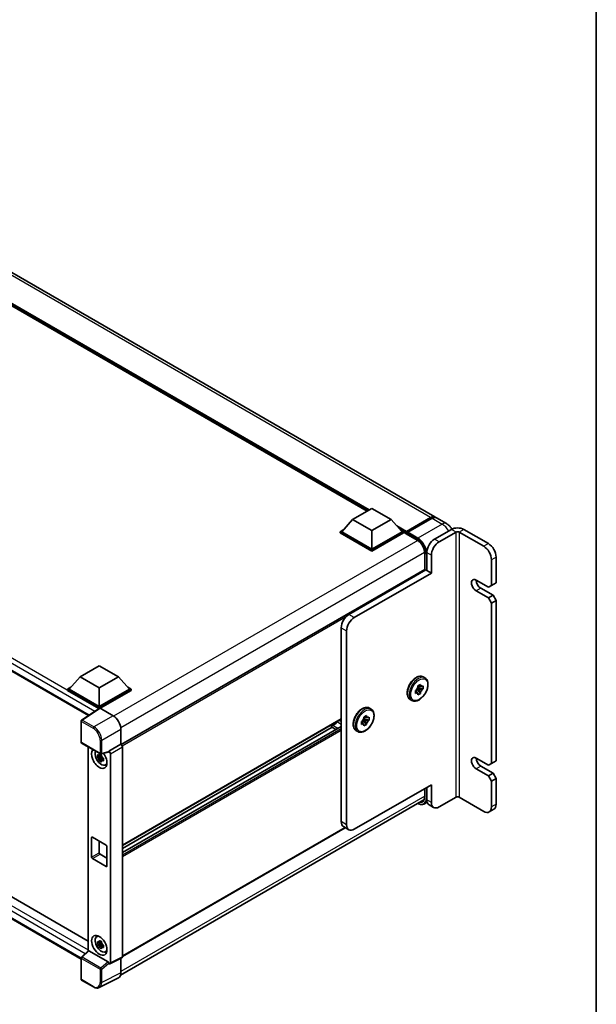
# Model space of a CAD drawing. Units: millimetres. Extents: x 0 to 12191, y 0 to 1546.
# Drawn here: x 1859 to 2150, y 293 to 790 of the extents above; entities that cross this region are included whole.
import ezdxf

# ---------------------------------------------------------------- set-up
doc = ezdxf.new("R2010")
doc.units = ezdxf.units.MM
doc.header["$LTSCALE"] = 5.5
for name, color, linetype, lineweight in [('Border (ISO)', 7, 'Continuous', 35), ('Visible (ISO)', 7, 'Continuous', 35), ('Visible Narrow (ISO)', 7, 'Continuous', 25)]:
    doc.layers.add(name, color=color, linetype=linetype, lineweight=lineweight)

# ---------------------------------------------------------------- blocks, each defined once
blk = doc.blocks.new('図面枠 tk図枠')
at = {"layer": 'Border (ISO)'}
blk.add_line((405.5, 289), (405.5, 8), dxfattribs=at)

msp = doc.modelspace()

# ---------------------------------------------------------------- linework, layer by layer
at = {"layer": 'Visible (ISO)'}
for p, q in [((2069.0697, 539.4573), (1755.6093, 720.4338)), ((2034.8959, 542.4695), (1758.1539, 702.2465)), ((1587.8814, 616.0614), (1894.1493, 439.2376)), ((2027.5121, 538.2065), (2037.2348, 543.8199)), ((2037.2348, 543.8199), (2046.9576, 538.2065)), ((2027.5121, 538.2065), (2021.9896, 532.0093)), ((2037.2348, 532.5931), (2027.5121, 538.2065)), ((2046.9576, 538.2065), (2037.2348, 532.5931)), ((2046.9576, 538.2065), (2052.4801, 532.0093)), ((2054.4816, 531.6861), (2066.9266, 538.8713)), ((2054.658, 532.1889), (2066.8697, 539.2394)), ((2067.6475, 538.7903), (2055.3969, 531.7174)), ((2074.9033, 536.0893), (2069.8475, 539.0082)), ((2021.2118, 532.0093), (2022.8139, 532.9343)), ((2021.2118, 531.3806), (2021.2118, 532.0093)), ((2037.2348, 522.7584), (2021.2118, 532.0093)), ((2037.2348, 523.2075), (2021.9896, 532.0093)), ((2037.2348, 532.5931), (2037.2348, 523.2075)), ((2052.4801, 532.0093), (2037.2348, 523.2075)), ((2053.2579, 532.0093), (2037.2348, 522.7584)), ((2051.6558, 532.9343), (2053.2579, 532.0093)), ((2053.2579, 531.3806), (2053.2579, 532.0093)), ((2054.4246, 531.1946), (2053.2579, 531.8682)), ((2077.3702, 533.1769), (2068.8142, 528.2371)), ((2083.5928, 533.1769), (2096.0378, 525.9917)), ((2037.2348, 522.1297), (2021.2118, 531.3806)), ((2053.2579, 531.3806), (2037.2348, 522.1297)), ((2054.4246, 531.3806), (2054.4246, 531.7848)), ((2054.4246, 531.1561), (2054.4246, 531.5602)), ((2054.4816, 531.0302), (2060.1207, 527.7744)), ((2055.2024, 531.3357), (2054.6191, 531.6725)), ((2055.2024, 531.3806), (2055.2024, 531.3357)), ((2071.1477, 526.8899), (2079.7037, 531.8297)), ((2081.2593, 531.8297), (2093.7044, 524.6445)), ((2037.2348, 522.1297), (2037.2348, 522.7584)), ((2063.8723, 521.2765), (2063.8723, 512.9959)), ((2064.9251, 521.501), (2064.9251, 512.5195)), ((2067.2586, 520.1538), (2067.2586, 511.1723)), ((2097.5935, 517.9084), (2097.5935, 504.8853)), ((2099.9269, 519.2556), (2099.9269, 506.2325)), ((2063.8723, 512.9959), (1910.7298, 424.579)), ((2064.5362, 512.7441), (2025.6454, 490.2904)), ((2064.9251, 512.5195), (2064.5362, 512.7441)), ((2064.9251, 512.5195), (2067.2586, 511.1723)), ((2067.2586, 511.1723), (2028.3677, 488.7187)), ((2096.0378, 503.9871), (2089.8153, 507.5797)), ((2089.8153, 502.1909), (2096.0378, 498.5983)), ((2092.1488, 503.5381), (2098.3713, 499.9455)), ((2097.5935, 504.8853), (2096.0378, 503.9871)), ((2099.9269, 506.2325), (2097.5935, 504.8853)), ((1592.5955, 499.3841), (1894.009, 325.363)), ((2098.3713, 499.9455), (2096.0378, 498.5983)), ((2096.0378, 498.5983), (2097.5935, 495.9038)), ((2099.9269, 497.2511), (2097.5935, 495.9038)), ((2098.3713, 499.9455), (2099.9269, 497.2511)), ((2099.9269, 497.2511), (2099.9269, 416.4179)), ((2097.5935, 495.9038), (2097.5935, 415.0707)), ((1890.4702, 316.2948), (1587.8814, 490.9946)), ((2021.7563, 385.6564), (2021.7563, 483.5543)), ((2024.4786, 481.9826), (2024.4786, 384.0846)), ((1889.9162, 458.7655), (1899.6389, 464.3789)), ((1899.6389, 464.3789), (1909.3617, 458.7655)), ((1889.9162, 458.7655), (1884.3937, 452.5683)), ((1899.6389, 453.1521), (1889.9162, 458.7655)), ((1909.3617, 458.7655), (1899.6389, 453.1521)), ((1909.3617, 458.7655), (1914.8842, 452.5683)), ((2063.1693, 458.7331), (2064.0249, 458.2391)), ((1883.6159, 452.5683), (1885.218, 453.4932)), ((1883.6159, 451.9396), (1883.6159, 452.5683)), ((1899.6389, 443.3174), (1883.6159, 452.5683)), ((1899.6389, 443.7664), (1884.3937, 452.5683)), ((1899.6389, 453.1521), (1899.6389, 443.7664)), ((1914.8842, 452.5683), (1899.6389, 443.7664)), ((1915.662, 452.5683), (1899.6389, 443.3174)), ((1914.0599, 453.4932), (1915.662, 452.5683)), ((1915.662, 451.9396), (1915.662, 452.5683)), ((2059.8334, 452.5797), (2061.762, 450.4277)), ((2060.8579, 452.4466), (2060.0138, 452.9339)), ((2063.0584, 452.6731), (2060.2304, 453.2673)), ((2060.4657, 454.17), (2061.762, 454.9184)), ((2060.4657, 453.5575), (2060.4657, 454.17)), ((2060.4657, 454.17), (2060.8579, 453.9435)), ((2061.762, 454.9184), (2061.762, 454.306)), ((2062.528, 453.8638), (2063.0584, 454.17)), ((2063.0584, 452.6731), (2062.528, 452.3668)), ((2063.0584, 454.17), (2063.0584, 452.6731)), ((1899.4959, 442.7713), (1883.6159, 451.9396)), ((1915.662, 451.9396), (1900.0278, 442.9132)), ((2059.1693, 451.9246), (2059.6997, 452.2308)), ((2059.1693, 450.4277), (2059.1693, 451.9246)), ((2059.1693, 451.9246), (2059.5615, 451.6982)), ((2059.6997, 450.7339), (2059.1693, 450.4277)), ((2061.762, 450.4277), (2060.4657, 449.6792)), ((2060.4657, 449.6792), (2060.4657, 450.2917)), ((2061.762, 451.0401), (2061.762, 450.4277)), ((1899.7433, 442.9348), (1890.717, 436.9691)), ((1899.4959, 442.7713), (1899.4445, 442.8009)), ((1899.4445, 442.7373), (1899.4445, 442.8009)), ((1899.6389, 442.8658), (1899.6389, 443.3174)), ((1900.0276, 442.9133), (1906.6417, 439.0947)), ((2035.9457, 443.0156), (2036.8013, 442.5216)), ((2056.5693, 447.3016), (2057.4249, 446.8076)), ((2035.8348, 436.9555), (2033.0068, 437.5498)), ((2033.242, 438.4524), (2034.5384, 439.2009)), ((2033.242, 437.84), (2033.242, 438.4524)), ((2033.242, 438.4524), (2033.6343, 438.226)), ((2034.5384, 439.2009), (2034.5384, 438.5884)), ((2035.3044, 438.1462), (2035.8348, 438.4524)), ((2035.8348, 438.4524), (2035.8348, 436.9555)), ((1890.4702, 425.8119), (1890.4702, 436.5103)), ((2021.7563, 437.3383), (1911.3062, 373.5699)), ((2021.7563, 433.7739), (1911.3062, 370.0055)), ((2017.1624, 433.3003), (1911.3062, 372.1842)), ((2016.8144, 433.5013), (2019.0492, 432.211)), ((2031.9457, 436.207), (2032.4761, 436.5133)), ((2031.9457, 434.7101), (2031.9457, 436.207)), ((2031.9457, 436.207), (2032.3379, 435.9806)), ((2032.4761, 435.0164), (2031.9457, 434.7101)), ((2032.6098, 436.8621), (2034.5384, 434.7101)), ((2033.6343, 436.7291), (2032.7902, 437.2164)), ((2034.5384, 434.7101), (2033.242, 433.9617)), ((2033.242, 433.9617), (2033.242, 434.5741)), ((2034.5384, 435.3226), (2034.5384, 434.7101)), ((2035.8348, 436.9555), (2035.3044, 436.6493)), ((1910.5284, 432.3627), (1910.5284, 424.7257)), ((2029.3457, 431.584), (2030.2013, 431.09)), ((1890.7452, 425.3356), (1900.2045, 419.8743)), ((1894.009, 423.4513), (1894.009, 320.3487)), ((1910.5284, 424.7257), (1904.491, 421.2401)), ((1910.5284, 424.7257), (1910.5289, 424.7255)), ((1911.3062, 423.3791), (1911.3062, 317.3967)), ((1900.7848, 418.5974), (1898.6963, 418.1586)), ((1899.7028, 416.4153), (1901.1272, 418.0045)), ((1900.7061, 419.444), (1900.1509, 419.1235)), ((1900.1509, 417.8362), (1901.0377, 418.3482)), ((1904.3262, 420.7548), (1900.6141, 419.8174)), ((1900.7848, 419.1617), (1900.7848, 419.4011)), ((1900.7848, 418.5974), (1900.7848, 418.718)), ((1900.9378, 418.5091), (1900.7848, 418.5974)), ((1901.1272, 418.0045), (1901.1272, 418.1811)), ((1901.1272, 418.0045), (1901.2316, 417.9442)), ((1901.6158, 417.7224), (1901.8232, 417.6027)), ((1904.491, 421.0367), (1904.491, 421.2401)), ((1904.491, 421.2401), (1904.4915, 421.2398)), ((1905.2688, 419.8934), (1905.2688, 314.3815)), ((2096.0378, 414.1725), (2089.8153, 417.7651)), ((1901.8209, 417.513), (1901.2658, 417.1925)), ((1902.7104, 414.2413), (1903.4738, 414.5792)), ((2092.1488, 413.7235), (2098.3713, 410.1309)), ((2097.5935, 415.0707), (2096.0378, 414.1725)), ((2099.9269, 416.4179), (2097.5935, 415.0707)), ((2089.8153, 412.3762), (2096.0378, 408.7836)), ((2098.3713, 410.1309), (2096.0378, 408.7836)), ((2096.0378, 408.7836), (2097.5935, 406.0892)), ((2098.3713, 410.1309), (2099.9269, 407.4364)), ((2067.2586, 404.2929), (2028.3677, 381.8393)), ((2064.9251, 402.9457), (2064.9251, 396.6587)), ((2067.2586, 404.2929), (2067.2586, 395.3115)), ((2099.9269, 407.4364), (2097.5935, 406.0892)), ((2097.5935, 406.0892), (2097.5935, 393.0661)), ((2099.9269, 407.4364), (2099.9269, 394.4133)), ((2063.8723, 402.3379), (2063.8723, 398.2304)), ((2071.1477, 393.0661), (2079.7037, 398.0059)), ((2093.7044, 390.8207), (2081.2593, 398.0059)), ((1910.3995, 308.2391), (2063.5268, 396.6472)), ((2065.1007, 395.426), (2063.7527, 394.6478)), ((2068.3977, 392.7937), (2066.0642, 394.1409)), ((2098.7878, 391.8955), (2096.4544, 390.5483)), ((2025.6177, 381.5669), (2022.8954, 383.1386)), ((1896.1388, 377.7976), (1903.1391, 373.7559)), ((2023.8066, 382.6125), (1911.3062, 317.6603)), ((1895.7498, 367.6935), (1895.7498, 377.5731)), ((1899.6389, 375.7768), (1899.6389, 369.9388)), ((1903.528, 373.0823), (1903.528, 363.2027)), ((1900.0278, 369.2652), (1903.528, 367.2444)), ((1903.1391, 362.9782), (1896.1388, 367.0198)), ((1898.3175, 327.5448), (1898.9917, 328.037)), ((1900.7848, 324.2921), (1898.6963, 323.8532)), ((1899.7028, 322.1099), (1901.1272, 323.6992)), ((1900.7061, 325.1387), (1900.1509, 324.8181)), ((1900.1509, 323.5308), (1901.0377, 324.0428)), ((1900.7848, 324.8564), (1900.7848, 325.0958)), ((1900.7848, 324.2921), (1900.7848, 324.4127)), ((1900.9378, 324.2038), (1900.7848, 324.2921)), ((1901.1272, 323.6992), (1901.1272, 323.8758)), ((1901.1272, 323.6992), (1901.2316, 323.6389)), ((1901.8209, 323.2077), (1901.2658, 322.8871)), ((1901.6158, 323.417), (1901.8232, 323.2973)), ((1890.6466, 317.2362), (1894.0924, 320.4259)), ((1904.1053, 314.8186), (1894.3948, 320.425)), ((1902.7104, 319.936), (1903.4738, 320.2738)), ((1890.4702, 306.1342), (1890.4702, 316.8326)), ((1904.491, 313.933), (1904.491, 314.1363)), ((1904.4915, 313.9327), (1904.491, 313.933)), ((1911.0591, 316.8829), (1905.0217, 313.8677)), ((1910.5284, 316.6178), (1910.5284, 309.3112)), ((1896.7064, 302.2162), (1890.7452, 305.6579)), ((1909.2927, 306.742), (1899.6131, 301.9078))]:
    msp.add_line(p, q, dxfattribs=at)
for centre, start, end in [((1891.0202, 436.5103), 123.461292, 180), ((1891.0202, 425.8119), 180, 240), ((1900.4795, 420.3506), 240, 284.173003), ((1891.0202, 316.8326), 132.789481, 180), ((1891.0202, 306.1342), 180, 240)]:
    msp.add_arc(centre, 0.55, start, end, dxfattribs=at)
for centre, major_axis, ratio, start_param, end_param in [((2066.8697, 535.6468), (2.2, 3.8105), 0.57735027, 6.10547471, 7.06858347), ((2067.6475, 535.1977), (2.2, 3.8105), 0.57735027, 0, 0.78539816), ((2054.658, 531.9195), (0.165, 0.2858), 0.57735027, 0.78539816, 2.35619449), ((2080.4815, 531.3806), (-4.4, 0), 0.57735027, 3.92699082, 5.49778714), ((2080.4815, 531.3806), (1.1, 0), 0.57735027, 0.78539816, 2.35619449), ((2054.6191, 531.448), (-0.1375, 0.2382), 0.57735027, 5.49778714, 7.06858347), ((2054.6191, 531.2683), (-0.1375, -0.2382), 0.57735027, 5.49778714, 6.28318531), ((2055.3969, 531.4929), (-0.1375, -0.2382), 0.57735027, 3.92699082, 5.49778714), ((2068.8142, 523.7464), (-2.75, -4.7631), 0.57735027, 3.92699082, 5.49778714), ((2071.1477, 522.3991), (2.75, 4.7631), 0.57735027, 0.78539816, 2.35619449), ((2093.7044, 520.1538), (2.75, -4.7631), 0.57735027, 0.78539816, 2.35619449), ((2096.0378, 521.501), (2.75, -4.7631), 0.57735027, 0.78539816, 2.35619449), ((2064.1473, 512.5195), (-0.275, 0.4763), 0.57735027, 4.71238898, 6.28318531), ((2089.8153, 504.8853), (-1.65, 2.8579), 0.57735027, 5.49778714, 8.6393798), ((2092.1488, 506.2325), (1.65, -2.8579), 0.57735027, 3.92699082, 5.49778714), ((2025.6454, 485.7997), (-2.75, -4.7631), 0.57735027, 3.92699082, 5.49778714), ((2028.3677, 484.2279), (2.75, 4.7631), 0.57735027, 0.78539816, 2.35619449), ((2061.1138, 452.2988), (1.1, 1.9053), 0.57735027, 1.21517359, 1.92641906), ((2061.1138, 452.2988), (1.1, 1.9053), 0.57735027, 5.92756258, 6.63880804), ((2061.1138, 452.2988), (-1.1, -1.9053), 0.57735027, 1.21517359, 1.92641906), ((2061.1138, 452.2988), (-1.1, -1.9053), 0.57735027, 5.92756258, 6.63880804), ((1899.4445, 441.4537), (0.825, 1.4289), 0.57735027, 0.78539816, 1.17435442), ((1900.0281, 442.4637), (-0.2753, 0.4769), 0.5766475, 5.49839613, 6.31804944), ((1906.6369, 434.604), (-2.75, 4.7631), 0.5780539, 3.9275998, 5.49717816), ((2033.8902, 436.5813), (1.1, 1.9053), 0.57735027, 1.21517359, 1.92641906), ((2033.8902, 436.5813), (1.1, 1.9053), 0.57735027, 5.92756258, 6.63880804), ((2017.0894, 433.9776), (0.275, 0.4763), 0.57735027, 0.3348503, 3.14159265), ((2018.4506, 438.0127), (-1.9353, -3.3521), 0.57735027, 0.3348503, 1.30470435), ((2019.4228, 436.6101), (-0.55, -0.9526), 0.57735027, 1.30470435, 1.59585231), ((2033.8902, 436.5813), (-1.1, -1.9053), 0.57735027, 5.92756258, 6.63880804), ((2033.8902, 436.5813), (-1.1, -1.9053), 0.57735027, 1.21517359, 1.92641906), ((1910.5279, 423.8273), (-0.55, 0.9526), 0.5780539, 3.9275998, 5.49717816), ((1899.6389, 417.5406), (2.75, -4.7631), 0.57735027, 3.29297256, 8.06771222), ((1900.6501, 418.1244), (-2.2007, 3.8117), 0.57735027, 0.35706869, 3.53279276), ((1900.1767, 417.851), (-0.861, 1.4913), 0.57735027, 5.97330265, 6.59306797), ((1900.1767, 417.851), (-0.861, 1.4913), 0.57735027, 1.26091366, 1.88067899), ((1900.1767, 417.851), (0.861, -1.4913), 0.57735027, 1.26091366, 1.88067899), ((1904.1019, 421.2654), (-0.2678, 0.4937), 0.5718249, 2.9967698, 3.95327169), ((1904.4906, 420.3417), (0.55, -0.9526), 0.5780539, 0.78600715, 2.3555855), ((2089.8153, 415.0707), (-1.65, 2.8579), 0.57735027, 5.49778714, 8.6393798), ((2092.1488, 416.4179), (1.65, -2.8579), 0.57735027, 3.92699082, 5.49778714), ((1900.1767, 417.851), (0.861, -1.4913), 0.57735027, 5.97330265, 6.59306797), ((1901.9724, 418.8878), (2.75, -4.7631), 0.57735027, 5.62163033, 5.84503628), ((2080.4815, 397.5568), (1.1, 0), 0.57735027, 0.78539816, 2.35619449), ((2068.8142, 398.904), (-2.75, -4.7631), 0.57735027, 5.49778714, 6.28318531), ((2071.1477, 397.5568), (-2.75, -4.7631), 0.57735027, 5.49778714, 7.06858347), ((2093.7044, 395.3115), (2.75, -4.7631), 0.57735027, 5.49778714, 7.06858347), ((2096.0378, 396.6587), (2.75, -4.7631), 0.57735027, 0, 0.78539816), ((2025.6454, 387.9017), (-2.75, -4.7631), 0.57735027, 5.49778714, 6.28318531), ((2028.3677, 386.33), (-2.75, -4.7631), 0.57735027, 5.49778714, 7.06858347), ((1896.1388, 377.3485), (-0.275, 0.4763), 0.57735027, 5.49778714, 7.06858347), ((1903.1391, 373.3069), (0.275, -0.4763), 0.57735027, 0.78539816, 2.35619449), ((1900.0278, 369.7143), (0.275, -0.4763), 0.57735027, 3.92699082, 5.49778714), ((1896.1388, 367.4689), (-0.275, 0.4763), 0.57735027, 0.78539816, 2.35619449), ((1903.1391, 363.4273), (0.275, -0.4763), 0.57735027, 5.49778714, 7.06858347), ((1901.9724, 324.5824), (2.75, -4.7631), 0.57735027, 3.57974168, 3.80314763), ((1900.6501, 323.819), (-2.2007, 3.8117), 0.57735027, 5.8919852, 9.81597807), ((1900.1767, 323.5457), (-0.861, 1.4913), 0.57735027, 5.97330265, 6.59306797), ((1900.1767, 323.5457), (-0.861, 1.4913), 0.57735027, 1.26091366, 1.88067899), ((1900.1767, 323.5457), (0.861, -1.4913), 0.57735027, 1.26091366, 1.88067899), ((1894.3982, 319.9595), (0.2678, -0.4937), 0.5718249, 2.39113693, 3.28641551), ((1900.1767, 323.5457), (0.861, -1.4913), 0.57735027, 5.97330265, 6.59306797), ((1901.9724, 324.5824), (2.75, -4.7631), 0.57735027, 5.62163033, 5.84503628), ((1904.1019, 314.357), (0.2651, -0.4897), 0.58179756, 0.82141755, 2.38355232), ((1904.4906, 314.832), (0.5507, -0.9538), 0.5766475, 5.49839613, 7.06797448), ((1910.5279, 317.8472), (0.5507, -0.9538), 0.5766475, 6.24832118, 7.06797448), ((1906.6369, 311.5634), (2.7534, -4.7689), 0.5766475, 6.24832118, 7.06797448)]:
    msp.add_ellipse(centre, major_axis=major_axis, ratio=ratio, start_param=start_param, end_param=end_param, dxfattribs=at)
msp.add_ellipse((1899.6389, 323.2352), major_axis=(-2.75, 4.7631), ratio=0.57735027, dxfattribs=at)
for points, knots in [([(2066.9266, 538.8713), (2067.0779, 538.9587), (2067.2305, 539.033), (2067.5355, 539.1533), (2067.6879, 539.1993), (2067.9898, 539.2603), (2068.1393, 539.2754), (2068.4316, 539.2722), (2068.5744, 539.2538), (2068.7347, 539.2119), (2068.7582, 539.2051), (2068.7816, 539.1979)], [1.570796327, 1.570796327, 1.570796327, 1.570796327, 1.727875959, 1.727875959, 1.884955592, 1.884955592, 2.042035225, 2.042035225, 2.199114858, 2.199114858, 2.226350272, 2.226350272, 2.226350272, 2.226350272]), ([(2077.6184, 533.3096), (2077.493, 533.5273), (2077.3577, 533.7393), (2076.9243, 534.3532), (2076.597, 534.739), (2075.8405, 535.4595), (2075.4118, 535.7957), (2074.9033, 536.0893)], [5.495847681, 5.495847681, 5.495847681, 5.495847681, 5.654866776, 5.654866776, 5.969026042, 5.969026042, 6.283185307, 6.283185307, 6.283185307, 6.283185307]), ([(2060.1207, 527.7744), (2060.5026, 527.5539), (2060.8893, 527.2613), (2061.631, 526.5577), (2061.9857, 526.1466), (2062.625, 525.2466), (2062.9092, 524.7577), (2063.3764, 523.7537), (2063.5594, 523.2388), (2063.8056, 522.239), (2063.8693, 521.7541), (2063.8723, 521.2983), (2063.8723, 521.2874), (2063.8723, 521.2765)], [0, 0, 0, 0, 0.31107929, 0.31107929, 0.6234698, 0.6234698, 0.93705488, 0.93705488, 1.25066041, 1.25066041, 1.56309811, 1.56309811, 1.57079633, 1.57079633, 1.57079633, 1.57079633]), ([(2056.5693, 447.3016), (2056.2149, 447.5062), (2055.9119, 447.7967), (2055.4243, 448.5235), (2055.2492, 448.968), (2055.0365, 449.9902), (2055.014, 450.5779), (2055.133, 451.8182), (2055.278, 452.4719), (2055.7164, 453.7703), (2056.0088, 454.4147), (2056.7107, 455.6342), (2057.1195, 456.2093), (2058.0174, 457.2375), (2058.5065, 457.69), (2059.5253, 458.426), (2060.0553, 458.7086), (2061.1044, 459.0571), (2061.6253, 459.1266), (2062.4933, 459.0305), (2062.851, 458.9169), (2063.1693, 458.7331)], [3.92699082, 3.92699082, 3.92699082, 3.92699082, 4.20317472, 4.20317472, 4.50114437, 4.50114437, 4.82914839, 4.82914839, 5.16334532, 5.16334532, 5.4953703, 5.4953703, 5.82627711, 5.82627711, 6.15826456, 6.15826456, 6.4924363, 6.4924363, 6.82055074, 6.82055074, 7.06858347, 7.06858347, 7.06858347, 7.06858347]), ([(2064.0249, 458.2391), (2064.3794, 458.0345), (2064.6824, 457.744), (2065.1699, 457.0172), (2065.3451, 456.5727), (2065.5577, 455.5505), (2065.5802, 454.9628), (2065.4612, 453.7225), (2065.3162, 453.0688), (2064.8779, 451.7705), (2064.5854, 451.126), (2063.8836, 449.9065), (2063.4748, 449.3314), (2062.5768, 448.3033), (2062.0878, 447.8507), (2061.0689, 447.1148), (2060.539, 446.8321), (2059.4899, 446.4837), (2058.969, 446.4141), (2058.1009, 446.5102), (2057.7432, 446.6238), (2057.4249, 446.8076)], [0.78539816, 0.78539816, 0.78539816, 0.78539816, 1.06158207, 1.06158207, 1.35955172, 1.35955172, 1.68755574, 1.68755574, 2.02175267, 2.02175267, 2.35377765, 2.35377765, 2.68468446, 2.68468446, 3.01667191, 3.01667191, 3.35084365, 3.35084365, 3.67895808, 3.67895808, 3.92699082, 3.92699082, 3.92699082, 3.92699082]), ([(2029.3457, 431.584), (2028.9913, 431.7887), (2028.6882, 432.0791), (2028.2007, 432.806), (2028.0256, 433.2505), (2027.8129, 434.2726), (2027.7904, 434.8604), (2027.9094, 436.1006), (2028.0544, 436.7543), (2028.4928, 438.0527), (2028.7852, 438.6971), (2029.487, 439.9167), (2029.8959, 440.4918), (2030.7938, 441.5199), (2031.2829, 441.9724), (2032.3017, 442.7084), (2032.8317, 442.9911), (2033.8807, 443.3395), (2034.4017, 443.409), (2035.2697, 443.313), (2035.6274, 443.1993), (2035.9457, 443.0156)], [3.92699082, 3.92699082, 3.92699082, 3.92699082, 4.20317472, 4.20317472, 4.50114437, 4.50114437, 4.82914839, 4.82914839, 5.16334532, 5.16334532, 5.4953703, 5.4953703, 5.82627711, 5.82627711, 6.15826456, 6.15826456, 6.4924363, 6.4924363, 6.82055074, 6.82055074, 7.06858347, 7.06858347, 7.06858347, 7.06858347]), ([(2036.8013, 442.5216), (2037.1558, 442.3169), (2037.4588, 442.0265), (2037.9463, 441.2996), (2038.1215, 440.8551), (2038.3341, 439.833), (2038.3566, 439.2452), (2038.2376, 438.005), (2038.0926, 437.3513), (2037.6543, 436.0529), (2037.3618, 435.4085), (2036.66, 434.1889), (2036.2511, 433.6138), (2035.3532, 432.5857), (2034.8641, 432.1332), (2033.8453, 431.3972), (2033.3154, 431.1145), (2032.2663, 430.7661), (2031.7454, 430.6966), (2030.8773, 430.7926), (2030.5196, 430.9063), (2030.2013, 431.09)], [0.78539816, 0.78539816, 0.78539816, 0.78539816, 1.06158207, 1.06158207, 1.35955172, 1.35955172, 1.68755574, 1.68755574, 2.02175267, 2.02175267, 2.35377765, 2.35377765, 2.68468446, 2.68468446, 3.01667191, 3.01667191, 3.35084365, 3.35084365, 3.67895808, 3.67895808, 3.92699082, 3.92699082, 3.92699082, 3.92699082]), ([(1898.6963, 418.1586), (1898.6784, 418.3765), (1898.6701, 418.5934), (1898.6701, 419), (1898.6784, 419.2205), (1898.6963, 419.4459)], [4.331071921, 4.331071921, 4.331071921, 4.331071921, 4.398975087, 4.398975087, 4.466878254, 4.466878254, 4.466878254, 4.466878254]), ([(1898.6963, 419.4459), (1898.7938, 419.3624), (1898.893, 419.2802), (1899.027, 419.1727), (1899.0605, 419.1461), (1899.0941, 419.1197)], [4.4863158772, 4.4863158772, 4.4863158772, 4.4863158772, 4.5307133937, 4.5307133937, 4.5453911286, 4.5453911286, 4.5453911286, 4.5453911286]), ([(1899.0941, 417.8324), (1899.0605, 417.8588), (1899.027, 417.8853), (1898.893, 417.9928), (1898.7938, 418.0751), (1898.6963, 418.1586)], [4.8174915459, 4.8174915459, 4.8174915459, 4.8174915459, 4.8321692807, 4.8321692807, 4.8765667973, 4.8765667973, 4.8765667973, 4.8765667973]), ([(1899.6193, 419.4229), (1899.6253, 419.4722), (1899.6315, 419.5217), (1899.6576, 419.7216), (1899.6792, 419.8736), (1899.7028, 420.027)], [4.8174915459, 4.8174915459, 4.8174915459, 4.8174915459, 4.8321692807, 4.8321692807, 4.8765667973, 4.8765667973, 4.8765667973, 4.8765667973]), ([(1899.7028, 420.027), (1899.8826, 419.9157), (1900.0663, 419.8061), (1900.4184, 419.6028), (1900.6135, 419.4937), (1900.8177, 419.3833)], [4.331071921, 4.331071921, 4.331071921, 4.331071921, 4.398975087, 4.398975087, 4.466878254, 4.466878254, 4.466878254, 4.466878254]), ([(1900.8177, 419.3833), (1900.7941, 419.23), (1900.7725, 419.078), (1900.7464, 418.878), (1900.7402, 418.8285), (1900.7341, 418.7792)], [4.4863158772, 4.4863158772, 4.4863158772, 4.4863158772, 4.5307133937, 4.5307133937, 4.5453911286, 4.5453911286, 4.5453911286, 4.5453911286]), ([(1901.2592, 417.8697), (1901.3049, 417.8503), (1901.3509, 417.8309), (1901.5371, 417.7536), (1901.6796, 417.6963), (1901.8242, 417.64)], [4.8174915459, 4.8174915459, 4.8174915459, 4.8174915459, 4.8321692807, 4.8321692807, 4.8765667973, 4.8765667973, 4.8765667973, 4.8765667973]), ([(1901.8242, 417.64), (1901.8177, 417.408), (1901.8146, 417.1845), (1901.8146, 416.7779), (1901.8177, 416.564), (1901.8242, 416.3527)], [4.331071921, 4.331071921, 4.331071921, 4.331071921, 4.398975087, 4.398975087, 4.466878254, 4.466878254, 4.466878254, 4.466878254]), ([(1899.7028, 416.4153), (1899.6792, 416.5414), (1899.6576, 416.6684), (1899.6315, 416.8383), (1899.6253, 416.8805), (1899.6193, 416.9229)], [4.4863158772, 4.4863158772, 4.4863158772, 4.4863158772, 4.5307133937, 4.5307133937, 4.5453911286, 4.5453911286, 4.5453911286, 4.5453911286]), ([(1900.8177, 415.7716), (1900.6135, 415.8688), (1900.4184, 415.9718), (1900.0663, 416.1751), (1899.8826, 416.2908), (1899.7028, 416.4153)], [4.331071921, 4.331071921, 4.331071921, 4.331071921, 4.398975087, 4.398975087, 4.466878254, 4.466878254, 4.466878254, 4.466878254]), ([(1900.7341, 416.2792), (1900.7402, 416.2369), (1900.7464, 416.1946), (1900.7725, 416.0247), (1900.7941, 415.8977), (1900.8177, 415.7716)], [4.8174915459, 4.8174915459, 4.8174915459, 4.8174915459, 4.8321692807, 4.8321692807, 4.8765667973, 4.8765667973, 4.8765667973, 4.8765667973]), ([(1901.8242, 416.3527), (1901.6796, 416.409), (1901.5371, 416.4662), (1901.3509, 416.5436), (1901.3049, 416.5629), (1901.2592, 416.5824)], [4.4863158772, 4.4863158772, 4.4863158772, 4.4863158772, 4.5307133937, 4.5307133937, 4.5453911286, 4.5453911286, 4.5453911286, 4.5453911286]), ([(2063.8723, 398.2304), (2063.8723, 398.0078), (2063.8571, 397.7953), (2063.7978, 397.3968), (2063.7536, 397.2107), (2063.639, 396.8696), (2063.5686, 396.7146), (2063.405, 396.4384), (2063.3119, 396.3172), (2063.106, 396.1088), (2062.9931, 396.0215), (2062.8707, 395.9508)], [1.570796327, 1.570796327, 1.570796327, 1.570796327, 1.727875959, 1.727875959, 1.884955592, 1.884955592, 2.042035225, 2.042035225, 2.199114858, 2.199114858, 2.35619449, 2.35619449, 2.35619449, 2.35619449]), ([(2063.7527, 394.6478), (2063.5655, 394.5397), (2063.3636, 394.4573), (2062.9387, 394.3461), (2062.7158, 394.3173), (2062.2566, 394.3123), (2062.0203, 394.3359), (2061.5402, 394.433), (2061.2964, 394.5064), (2060.8557, 394.6802), (2060.6592, 394.7723), (2060.4631, 394.8783)], [2.35619449, 2.35619449, 2.35619449, 2.35619449, 2.513274123, 2.513274123, 2.670353756, 2.670353756, 2.827433388, 2.827433388, 2.984513021, 2.984513021, 3.110002899, 3.110002899, 3.110002899, 3.110002899]), ([(1898.6963, 323.8532), (1898.6784, 324.0711), (1898.6701, 324.2881), (1898.6701, 324.6947), (1898.6784, 324.9151), (1898.6963, 325.1405)], [4.331071921, 4.331071921, 4.331071921, 4.331071921, 4.398975087, 4.398975087, 4.466878254, 4.466878254, 4.466878254, 4.466878254]), ([(1898.6963, 325.1405), (1898.7938, 325.057), (1898.893, 324.9748), (1899.027, 324.8673), (1899.0605, 324.8408), (1899.0941, 324.8144)], [4.4863158772, 4.4863158772, 4.4863158772, 4.4863158772, 4.5307133937, 4.5307133937, 4.5453911286, 4.5453911286, 4.5453911286, 4.5453911286]), ([(1899.0941, 323.527), (1899.0605, 323.5534), (1899.027, 323.58), (1898.893, 323.6875), (1898.7938, 323.7697), (1898.6963, 323.8532)], [4.8174915459, 4.8174915459, 4.8174915459, 4.8174915459, 4.8321692807, 4.8321692807, 4.8765667973, 4.8765667973, 4.8765667973, 4.8765667973]), ([(1899.6193, 325.1176), (1899.6253, 325.1668), (1899.6315, 325.2163), (1899.6576, 325.4163), (1899.6792, 325.5683), (1899.7028, 325.7216)], [4.8174915459, 4.8174915459, 4.8174915459, 4.8174915459, 4.8321692807, 4.8321692807, 4.8765667973, 4.8765667973, 4.8765667973, 4.8765667973]), ([(1899.7028, 325.7216), (1899.8826, 325.6103), (1900.0663, 325.5008), (1900.4184, 325.2975), (1900.6135, 325.1883), (1900.8177, 325.078)], [4.331071921, 4.331071921, 4.331071921, 4.331071921, 4.398975087, 4.398975087, 4.466878254, 4.466878254, 4.466878254, 4.466878254]), ([(1900.8177, 325.078), (1900.7941, 324.9246), (1900.7725, 324.7726), (1900.7464, 324.5727), (1900.7402, 324.5232), (1900.7341, 324.4739)], [4.4863158772, 4.4863158772, 4.4863158772, 4.4863158772, 4.5307133937, 4.5307133937, 4.5453911286, 4.5453911286, 4.5453911286, 4.5453911286]), ([(1901.2592, 323.5643), (1901.3049, 323.5449), (1901.3509, 323.5256), (1901.5371, 323.4482), (1901.6796, 323.3909), (1901.8242, 323.3347)], [4.8174915459, 4.8174915459, 4.8174915459, 4.8174915459, 4.8321692807, 4.8321692807, 4.8765667973, 4.8765667973, 4.8765667973, 4.8765667973]), ([(1901.8242, 323.3347), (1901.8177, 323.1027), (1901.8146, 322.8791), (1901.8146, 322.4726), (1901.8177, 322.2586), (1901.8242, 322.0473)], [4.331071921, 4.331071921, 4.331071921, 4.331071921, 4.398975087, 4.398975087, 4.466878254, 4.466878254, 4.466878254, 4.466878254]), ([(1899.7028, 322.1099), (1899.6792, 322.2361), (1899.6576, 322.3631), (1899.6315, 322.5329), (1899.6253, 322.5752), (1899.6193, 322.6175)], [4.4863158772, 4.4863158772, 4.4863158772, 4.4863158772, 4.5307133937, 4.5307133937, 4.5453911286, 4.5453911286, 4.5453911286, 4.5453911286]), ([(1900.8177, 321.4662), (1900.6135, 321.5634), (1900.4184, 321.6665), (1900.0663, 321.8698), (1899.8826, 321.9854), (1899.7028, 322.1099)], [4.331071921, 4.331071921, 4.331071921, 4.331071921, 4.398975087, 4.398975087, 4.466878254, 4.466878254, 4.466878254, 4.466878254]), ([(1900.7341, 321.9738), (1900.7402, 321.9315), (1900.7464, 321.8892), (1900.7725, 321.7194), (1900.7941, 321.5924), (1900.8177, 321.4662)], [4.8174915459, 4.8174915459, 4.8174915459, 4.8174915459, 4.8321692807, 4.8321692807, 4.8765667973, 4.8765667973, 4.8765667973, 4.8765667973]), ([(1901.8242, 322.0473), (1901.6796, 322.1036), (1901.5371, 322.1609), (1901.3509, 322.2383), (1901.3049, 322.2576), (1901.2592, 322.277)], [4.4863158772, 4.4863158772, 4.4863158772, 4.4863158772, 4.5307133937, 4.5307133937, 4.5453911286, 4.5453911286, 4.5453911286, 4.5453911286]), ([(1899.6131, 301.9078), (1899.4426, 301.8226), (1899.2608, 301.7597), (1898.8847, 301.6795), (1898.6904, 301.6621), (1898.2969, 301.6697), (1898.0976, 301.6946), (1897.6983, 301.7825), (1897.4982, 301.8455), (1897.1002, 302.0058), (1896.9022, 302.1032), (1896.7064, 302.2162)], [0.03486413, 0.03486413, 0.03486413, 0.03486413, 0.184849139, 0.184849139, 0.334834148, 0.334834148, 0.484819157, 0.484819157, 0.634804167, 0.634804167, 0.784789176, 0.784789176, 0.784789176, 0.784789176])]:
    msp.add_open_spline(points, degree=3, knots=knots, dxfattribs=at)
for points, weights in [([(2060.8579, 453.9435), (2061.142, 454.1074), (2061.762, 454.306)], [1.40832611208, 1.24814634941, 1]), ([(2062.528, 453.8638), (2061.4261, 453.9434), (2060.8579, 453.9435)], [1, 1.24814634941, 1.40832611207]), ([(2061.762, 451.0401), (2061.142, 451.9546), (2060.8579, 452.4466)], [1, 1.24814634941, 1.40832611207]), ([(2060.8579, 452.4466), (2061.4261, 452.4465), (2062.528, 452.3668)], [1.40832611208, 1.24814634941, 1]), ([(2059.5615, 451.6982), (2059.8457, 451.2061), (2060.4657, 450.2917)], [1.40832611208, 1.24814634941, 1]), ([(2059.6997, 450.7339), (2059.5617, 451.3701), (2059.5615, 451.6982)], [1, 1.24814634941, 1.40832611207]), ([(2033.6343, 438.226), (2033.9184, 438.3898), (2034.5384, 438.5884)], [1.40832611208, 1.24814634941, 1]), ([(2035.3044, 438.1462), (2034.2024, 438.2259), (2033.6343, 438.226)], [1, 1.24814634941, 1.40832611207]), ([(2032.3379, 435.9806), (2032.6221, 435.4886), (2033.242, 434.5741)], [1.40832611208, 1.24814634941, 1]), ([(2032.4761, 435.0164), (2032.3381, 435.6526), (2032.3379, 435.9806)], [1, 1.24814634941, 1.40832611207]), ([(2034.5384, 435.3226), (2033.9184, 436.237), (2033.6343, 436.7291)], [1, 1.24814634941, 1.40832611207]), ([(2033.6343, 436.7291), (2034.2024, 436.729), (2035.3044, 436.6493)], [1.40832611208, 1.24814634941, 1]), ([(1900.1509, 419.1235), (1899.7638, 419.1383), (1899.0941, 419.1197)], [1.35956394726, 1.22656475141, 1.03074466748]), ([(1899.0941, 417.8324), (1899.7638, 417.851), (1900.1509, 417.8362)], [1.03074466748, 1.22656475141, 1.35956394726]), ([(1899.6193, 419.4229), (1899.9702, 419.2575), (1900.1509, 419.1235)], [1.03074466748, 1.22656475141, 1.35956394726]), ([(1900.1509, 417.8362), (1899.9702, 417.4935), (1899.6193, 416.9229)], [1.35956394726, 1.22656475141, 1.03074466748]), ([(1900.7341, 416.2792), (1901.0851, 416.8499), (1901.2658, 417.1925)], [1.03074466748, 1.22656475141, 1.35956394726]), ([(1901.2658, 417.1925), (1901.2914, 416.969), (1901.2592, 416.5824)], [1.35956394726, 1.22656475141, 1.03074466748]), ([(1900.1509, 324.8181), (1899.7638, 324.833), (1899.0941, 324.8144)], [1.35956394726, 1.22656475141, 1.03074466748]), ([(1899.0941, 323.527), (1899.7638, 323.5456), (1900.1509, 323.5308)], [1.03074466748, 1.22656475141, 1.35956394726]), ([(1899.6193, 325.1176), (1899.9702, 324.9521), (1900.1509, 324.8181)], [1.03074466748, 1.22656475141, 1.35956394726]), ([(1900.1509, 323.5308), (1899.9702, 323.1882), (1899.6193, 322.6175)], [1.35956394726, 1.22656475141, 1.03074466748]), ([(1900.7341, 321.9738), (1901.0851, 322.5445), (1901.2658, 322.8871)], [1.03074466748, 1.22656475141, 1.35956394726]), ([(1901.2658, 322.8871), (1901.2914, 322.6637), (1901.2592, 322.277)], [1.35956394726, 1.22656475141, 1.03074466748])]:
    msp.add_rational_spline(points, weights, degree=2, dxfattribs=at)
at = {"layer": 'Visible Narrow (ISO)'}
for p, q in [((2066.8697, 539.2394), (1753.4093, 720.2159)), ((2035.8737, 543.0341), (1754.7385, 705.3475)), ((2035.407, 542.7646), (1755.7276, 704.2376)), ((2035.057, 542.5625), (1756.4694, 703.4051)), ((1899.4445, 442.8009), (1588.7064, 622.2056)), ((1897.3199, 441.3331), (1587.5397, 620.1848)), ((1587.5397, 616.8168), (1894.5999, 439.5354)), ((2054.6191, 531.6725), (2067.0641, 538.8577)), ((2067.0641, 538.8577), (2067.4142, 538.6556)), ((2067.6475, 538.7903), (2072.7033, 535.8713)), ((2054.658, 532.1889), (2049.8425, 534.9692)), ((2054.4246, 531.7848), (2050.8316, 533.8592)), ((2054.4246, 531.3806), (2051.5734, 533.0268)), ((2072.7033, 535.8713), (2060.4527, 528.7984)), ((2079.7037, 531.8297), (2077.3702, 533.1769)), ((2083.5928, 533.1769), (2081.2593, 531.8297)), ((2060.3641, 527.6246), (1906.8292, 438.9812)), ((2060.0638, 527.9003), (2054.4246, 531.1561)), ((2055.2024, 531.3806), (2060.2582, 528.4616)), ((2060.4527, 528.7984), (2055.3969, 531.7174)), ((2071.1477, 526.8899), (2068.8142, 528.2371)), ((2079.7037, 398.0059), (2079.7037, 531.8297)), ((2081.2593, 531.8297), (2081.2593, 398.0059)), ((2096.0378, 525.9917), (2093.7044, 524.6445)), ((2063.8643, 521.5621), (1910.4903, 433.0116)), ((2063.9529, 513.0207), (2063.9529, 521.1642)), ((2064.7307, 520.7151), (2064.7307, 512.6318)), ((2064.9251, 521.501), (2067.2586, 520.1538)), ((2099.9269, 519.2556), (2097.5935, 517.9084)), ((2092.1488, 503.5381), (2089.8153, 502.1909)), ((1588.7064, 497.1388), (1894.009, 320.8722)), ((1892.5647, 319.0117), (1587.5397, 495.118)), ((1587.5397, 491.7499), (1890.4706, 316.8527)), ((2023.9501, 488.8626), (1911.2375, 423.7879)), ((2028.3677, 488.7187), (2025.6454, 490.2904)), ((2021.7563, 483.5543), (2024.4786, 481.9826)), ((1891.0066, 436.9513), (1900.0276, 442.9133)), ((1906.6417, 439.0947), (1896.9679, 433.5095)), ((2021.7563, 437.5243), (1911.3062, 373.7559)), ((1890.6313, 436.2858), (1896.5925, 432.844)), ((1890.6313, 425.5874), (1890.6313, 436.2858)), ((1896.9679, 433.5095), (1891.0066, 436.9513)), ((2021.7563, 433.6623), (1911.3062, 369.8939)), ((2021.7563, 432.5845), (1911.3062, 368.8161)), ((2017.2587, 434.4796), (2020.1187, 432.8284)), ((2019.8088, 436.0532), (2021.7563, 434.9288)), ((2020.7367, 436.7497), (2021.7563, 436.161)), ((1900.8546, 426.7776), (1910.5284, 432.3627)), ((2021.7563, 431.6864), (1911.3062, 367.918)), ((1900.0906, 420.1261), (1890.6313, 425.5874)), ((1900.0906, 426.7853), (1900.0906, 420.1261)), ((1900.8546, 420.1184), (1900.8546, 426.7776)), ((1910.5289, 424.7255), (1904.4915, 421.2398)), ((1905.2688, 419.8934), (1911.3062, 423.3791)), ((1904.491, 421.0367), (1900.8546, 420.1184)), ((2092.1488, 413.7235), (2089.8153, 412.3762)), ((2064.7307, 402.8334), (2064.7307, 397.6691)), ((2063.8723, 398.5207), (1910.5284, 309.9876)), ((2063.9529, 398.1182), (2063.9529, 402.3844)), ((2067.2586, 395.3115), (2064.9251, 396.6587)), ((2099.9269, 394.4133), (2097.5935, 393.0661)), ((2024.4786, 384.0846), (2021.7563, 385.6564)), ((1895.7498, 377.5731), (1896.1388, 377.7976)), ((2023.6455, 382.7055), (1911.3062, 317.8463)), ((1895.7498, 367.6935), (1899.6389, 369.9388)), ((1896.1388, 367.0198), (1900.0278, 369.2652)), ((1903.1391, 362.9782), (1903.528, 363.2027)), ((1890.9237, 317.2119), (1894.3948, 320.425)), ((1890.6313, 305.9097), (1890.6313, 316.6081)), ((1890.6313, 316.6081), (1900.0906, 311.1467)), ((1900.383, 311.7506), (1890.9237, 317.2119)), ((1904.1053, 314.8186), (1900.383, 311.7506)), ((1900.8546, 311.139), (1904.491, 314.1363)), ((1911.3062, 317.3967), (1905.2688, 314.3815)), ((1900.0906, 311.1467), (1900.0906, 304.4876)), ((1900.8546, 304.4799), (1900.8546, 311.139)), ((1910.5284, 309.3112), (1900.8546, 304.4799)), ((1896.5925, 302.468), (1890.6313, 305.9097))]:
    msp.add_line(p, q, dxfattribs=at)
for centre, major_axis, ratio, start_param, end_param in [((2067.0641, 538.6331), (-0.1375, 0.2382), 0.57735027, 5.49778714, 6.28318531), ((2067.0641, 535.5345), (2.035, 3.5247), 0.57735027, 0.15155638, 0.78539816), ((2072.7033, 532.2788), (2.2, 3.8105), 0.57735027, 0, 0.78539816), ((2072.7033, 530.4825), (3.3, -5.7158), 0.57735027, 1.57079633, 2.35619449), ((2060.2582, 528.0126), (-0.1375, -0.2382), 0.57735027, 5.49778714, 6.28318531), ((2060.0638, 523.4096), (-2.75, 4.7631), 0.57735027, 3.92699082, 5.49778714), ((2060.4527, 528.5739), (0.1375, 0.2382), 0.57735027, 0.78539816, 2.35619449), ((2060.2582, 523.2973), (3.1625, -5.4776), 0.57735027, 0.78539816, 2.35619449), ((2060.4527, 523.4096), (-3.3, 5.7158), 0.57735027, 4.18419023, 5.49778714), ((2064.1473, 521.2765), (-0.275, 0), 0.57735027, 0, 0.78539816), ((2064.9251, 520.8274), (0.275, 0), 0.57735027, 3.92699082, 4.71238898), ((2059.8693, 453.0174), (-3.3, -5.7158), 0.57735027, 3.14159265, 6.28318531), ((2060.7249, 452.5234), (3.3, 5.7158), 0.57735027, 0, 3.14159265), ((2032.6457, 437.2998), (-3.3, -5.7158), 0.57735027, 3.14159265, 6.28318531), ((2033.5013, 436.8058), (3.3, 5.7158), 0.57735027, 0, 3.14159265), ((1891.0202, 436.5103), (-0.55, 0), 0.57735027, 0, 0.78539816), ((1891.0202, 436.5103), (-0.275, -0.4763), 0.57735027, 3.9618974, 5.49778714), ((1891.0202, 436.5103), (-0.3033, 0.4588), 0.5766475, 5.463532, 6.28318531), ((1896.9814, 433.0686), (0.275, 0.4763), 0.57735027, 0.82030475, 2.35619449), ((1896.5883, 428.8024), (2.475, -4.2868), 0.5780539, 0.78600715, 2.3555855), ((1896.9772, 429.0269), (-2.75, 4.7631), 0.57388586, 3.9275998, 5.49717816), ((1891.0202, 425.8119), (-0.55, 0), 0.57735027, 0, 0.78539816), ((1891.0202, 425.8119), (-0.275, -0.4763), 0.57735027, 5.49778714, 6.28318531), ((1900.4795, 427.0098), (0.55, 0), 0.57735027, 3.92699082, 5.46288056), ((1900.4795, 420.3506), (0.55, 0), 0.57735027, 3.92699082, 5.46288056), ((1900.4795, 420.3506), (-0.275, -0.4763), 0.57735027, 5.49778714, 6.28318531), ((1900.4795, 420.3506), (0.1347, -0.5333), 0.68265399, 0, 0.9565019), ((2060.2582, 400.2513), (3.1625, -5.4776), 0.57735027, 5.56327508, 7.06858347), ((2060.0638, 400.3635), (2.75, -4.7631), 0.57735027, 5.8321585, 7.06858347), ((2064.1473, 398.2304), (-0.275, 0), 0.57735027, 0, 0.78539816), ((2064.9251, 397.7814), (0.275, 0), 0.57735027, 3.92699082, 4.71238898), ((2060.2582, 400.4758), (2.6125, -4.525), 0.57735027, 5.95730235, 6.28318531), ((2060.4527, 400.3635), (3.3, -5.7158), 0.57735027, 0, 0.50625481), ((1891.0202, 316.8326), (-0.55, 0), 0.57735027, 0, 0.78539816), ((1891.0202, 316.8326), (-0.275, -0.4763), 0.57735027, 4.17779463, 5.49778714), ((1891.0202, 316.8326), (-0.3736, 0.4036), 0.43528024, 5.38790672, 6.28318531), ((1900.4795, 311.3713), (0.275, 0.4763), 0.57735027, 1.03620198, 2.35619449), ((1900.4795, 311.3713), (-0.55, 0), 0.57735027, 0.78539816, 2.32128791), ((1900.4795, 311.3713), (-0.3498, 0.4244), 0.39624112, 3.84968252, 5.41181729), ((1891.0202, 306.1342), (-0.55, 0), 0.57735027, 0, 0.78539816), ((1891.0202, 306.1342), (-0.275, -0.4763), 0.57735027, 5.49778714, 6.28318531), ((1896.5883, 306.5146), (2.478, -4.2921), 0.5766475, 5.49839613, 7.06797448), ((1896.9772, 306.7391), (2.7239, -4.7844), 0.57677384, 6.25179868, 7.07145199), ((1900.4795, 304.7121), (0.55, 0), 0.57735027, 3.92699082, 5.46288056), ((1896.9814, 302.6925), (-0.275, -0.4763), 0.57735027, 5.49778714, 6.28318531)]:
    msp.add_ellipse(centre, major_axis=major_axis, ratio=ratio, start_param=start_param, end_param=end_param, dxfattribs=at)
for centre in [(2061.1138, 452.2988), (2033.8902, 436.5813)]:
    msp.add_ellipse(centre, major_axis=(-3.025, -5.2395), ratio=0.57735027, dxfattribs=at)

# ---------------------------------------------------------------- block references
at = {"xscale": 5.5, "yscale": 5.5, "zscale": 5.5}
msp.add_blockref('図面枠 tk図枠', (-79.75, -44), dxfattribs=at)

doc.saveas('drawing.dxf')
